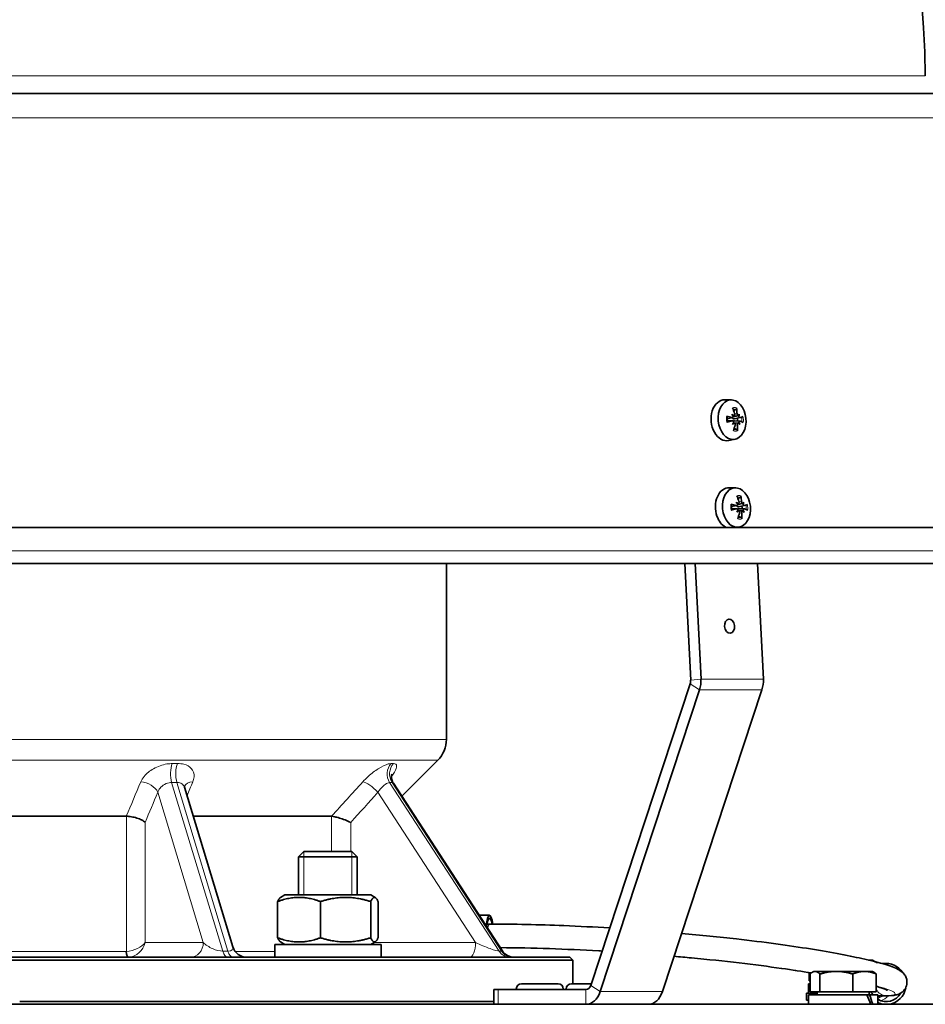
# Model space of a CAD drawing. Units: millimetres. Extents: x -410 to 3524, y -577 to 2763.
# Drawn here: x 1973 to 2127, y 969 to 1137 of the extents above; entities that cross this region are included whole.
import ezdxf

# ---------------------------------------------------------------- set-up
doc = ezdxf.new("R2010")
doc.units = ezdxf.units.MM
doc.layers.add('Widoczne (ISO)', color=1, linetype='Continuous', lineweight=35)
doc.layers.add('Widoczne wąskie (ISO)', color=3, linetype='Continuous', lineweight=9)

msp = doc.modelspace()

# ---------------------------------------------------------------- linework, layer by layer
at = {"layer": 'Widoczne (ISO)'}
for p, q in [((2136.47, 1124.43), (1797.11, 1124.43)), ((2093.79, 1072.26), (2092.68, 1072.29)), ((2093.98, 1069.28), (2093.07, 1069.07)), ((2094.22, 1069.63), (2094.07, 1069.6)), ((2095.24, 1069.25), (2094.34, 1069.05)), ((2094.94, 1069.61), (2094.58, 1069.52)), ((2095.14, 1069.84), (2094.95, 1069.62)), ((2093.97, 1068.7), (2093.1, 1068.72)), ((2094.23, 1068.34), (2094.1, 1068.35)), ((2095, 1068.33), (2094.23, 1068.35)), ((2095.24, 1068.68), (2094.29, 1068.7)), ((2094.45, 1065.6), (2093.37, 1065.35)), ((2094.53, 1057.3), (2093.42, 1057.33)), ((2094.72, 1054.31), (2093.81, 1054.11)), ((2094.96, 1054.67), (2094.81, 1054.63)), ((2095.98, 1054.29), (2095.08, 1054.09)), ((2095.68, 1054.64), (2095.32, 1054.56)), ((2095.88, 1054.88), (2095.69, 1054.65)), ((2094.71, 1053.74), (2093.84, 1053.76)), ((2094.97, 1053.38), (2094.84, 1053.38)), ((2095.73, 1053.37), (2094.97, 1053.39)), ((2095.98, 1053.72), (2095.03, 1053.74)), ((2148.83, 1050.57), (1784.75, 1050.57)), ((2095.19, 1050.63), (2094.9, 1050.57)), ((1786.44, 1044.43), (2147.14, 1044.43)), ((2045.29, 1014.5), (2045.29, 1044.43)), ((2086.86, 1024.6), (2085.87, 1044.43)), ((2088.62, 1024.77), (2087.65, 1044.43)), ((2098.25, 1044.43), (2099.23, 1024.77)), ((2069.85, 972.65), (2086.77, 1023.98)), ((2071.45, 971.59), (2088.38, 1022.93)), ((2098.98, 1022.93), (2082.06, 971.59)), ((2037.72, 1004.86), (2043.83, 1010.96)), ((2054.78, 978.57), (2036.28, 1007.07)), ((2008.96, 979.2), (2000.74, 1006.35)), ((1942.76, 1001.43), (1990.83, 1001.43)), ((2002.24, 1001.43), (2025.75, 1001.43)), ((2021.05, 995.43), (2020.13, 994.51)), ((2021.05, 995.43), (2029.21, 995.43)), ((2029.21, 995.43), (2030.13, 994.51)), ((2030.13, 994.51), (2020.13, 994.51)), ((2020.13, 988.03), (2020.13, 994.51)), ((2030.13, 988.03), (2030.13, 994.51)), ((2016.57, 980.75), (2016.57, 986.91)), ((2017.83, 988.03), (2017.05, 987.58)), ((2032.43, 988.03), (2017.83, 988.03)), ((2023.87, 980.75), (2023.87, 986.91)), ((2032.42, 980.75), (2032.42, 986.91)), ((2032.43, 988.03), (2033.2, 987.58)), ((2033.68, 980.75), (2033.68, 986.91)), ((2050.88, 984.58), (2052.64, 984.58)), ((2052.64, 983.08), (2052.22, 983.08)), ((2016.08, 979.63), (2034.18, 979.63)), ((2016.08, 978.19), (2016.08, 979.63)), ((2017.83, 979.63), (2017.05, 980.08)), ((2032.43, 979.63), (2033.2, 980.08)), ((2034.18, 977.43), (2034.18, 979.63)), ((2066.79, 976.93), (1866.79, 976.93)), ((1867.29, 977.43), (2066.29, 977.43)), ((2066.29, 977.43), (2066.79, 976.93)), ((2066.79, 972.93), (2066.79, 976.93)), ((2117.81, 976.93), (2117.24, 976.93)), ((2117.81, 976.93), (2118.21, 976.7)), ((2119.44, 976.38), (2120.15, 976.38)), ((2107.04, 973.43), (2107.04, 974.82)), ((2107.19, 973.43), (2107.04, 973.43)), ((2107.19, 971.53), (2107.19, 974.58)), ((2107.81, 975.03), (2107.59, 974.9)), ((2108.02, 975.03), (2107.81, 975.03)), ((2111.65, 975.03), (2108.02, 975.03)), ((2108.84, 971.53), (2108.84, 974.58)), ((2116.44, 975.03), (2111.65, 975.03)), ((2114.46, 971.53), (2114.46, 974.58)), ((2117.81, 975.03), (2116.44, 975.03)), ((2117.81, 975.03), (2118.03, 974.9)), ((2118.43, 971.53), (2118.43, 974.58)), ((2053.39, 971.93), (2054.12, 971.93)), ((2053.39, 971.93), (2053.39, 969.43)), ((2054.12, 971.93), (2069.05, 971.93)), ((2057.19, 972.03), (2057.19, 971.93)), ((2058.09, 972.93), (2064.29, 972.93)), ((2065.19, 972.03), (2065.19, 971.93)), ((2065.68, 972.03), (2065.68, 971.93)), ((2066.58, 972.93), (2069.94, 972.93)), ((2106.91, 972.93), (2107.19, 972.93)), ((2106.91, 971.33), (2106.91, 972.93)), ((2106.56, 971.33), (2108.37, 971.33)), ((2106.56, 971.33), (2106.56, 970.13)), ((2106.91, 970.13), (2106.56, 970.13)), ((2116.84, 971.03), (2106.91, 971.03)), ((2106.91, 971.03), (2106.91, 969.43)), ((2108.84, 971.53), (2107.19, 971.53)), ((2108.37, 971.53), (2108.37, 971.03)), ((2114.46, 971.53), (2108.84, 971.53)), ((2118.43, 971.53), (2114.46, 971.53)), ((2116.84, 971.03), (2117.28, 971.03)), ((2117.25, 971.53), (2117.25, 971.03)), ((2118.71, 971.03), (2117.28, 971.03)), ((2118.71, 971.03), (2118.71, 969.43)), ((2118.71, 970.88), (2120.15, 970.88)), ((1752.79, 969.43), (2180.79, 969.43)), ((1972.69, 969.93), (2053.39, 969.93))]:
    msp.add_line(p, q, dxfattribs=at)
for centre, radius, start, end in [((1966.79, 1125.93), 160, 0.5273, 179.4727), ((2040.29, 1014.5), 5, 315, 0), ((2011.36, 979.93), 2.5, 196.8405, 270), ((2056.88, 979.93), 2.5, 212.9883, 270), ((2058.09, 972.03), 0.9, 90, 180), ((2064.29, 972.03), 0.9, 0, 90), ((2066.58, 972.03), 0.9, 90, 180)]:
    msp.add_arc(centre, radius, start, end, dxfattribs=at)
for centre, major_axis, ratio, start_param, end_param in [((2092.81, 1068.8), (0.34, -3.48), 0.705384, 3.054418, 6.37036), ((2090.73, 1068.66), (1.63, -5.76), 0.638097, 1.612632, 1.790826), ((2090.13, 1068.67), (2.06, 5.62), 0.73614, 5.193972, 5.372166), ((2090.39, 1068.14), (-5.98, 0.32), 0.26992, 4.099586, 4.27778), ((2090.39, 1066.79), (5.29, -0.07), 0.7788, 0.775262, 0.85693), ((2092.68, 1070.19), (-3.07, 4.31), 0.152588, 4.447383, 4.529051), ((2094.35, 1069.87), (-0.397, -0.186), 0.43789, 0.534225, 1.000968), ((2093.84, 1068.9), (0.14, -1.43), 0.705384, 1.35213, 1.681581), ((2095.15, 1069.86), (0.211, 0.255), 0.00404, 2.874207, 3.454182), ((2092.58, 1066.75), (3.39, 4.06), 0.004099, 0.711678, 0.793346), ((2095.38, 1069.55), (-0.429, 0.099), 0.444158, 0.166854, 0.746829), ((2090, 1070.23), (5.14, 1.26), 0.794571, 5.811632, 5.8933), ((2090.52, 1068.14), (-5.79, -1.52), 0.034496, 2.517223, 2.695417), ((2090.35, 1068.99), (5.93, 0.79), 0.157453, 5.157991, 5.336185), ((2092.81, 1067.09), (2.76, 4.51), 0.089187, 4.992922, 5.07459), ((2090.23, 1070.57), (-5.27, -0.47), 0.701285, 2.293333, 2.375001), ((2094.42, 1068.13), (0.413, -0.128), 0.406612, 2.102397, 2.610984), ((2090.74, 1068.47), (-1.67, -5.75), 0.613184, 1.493389, 1.671583), ((2090.14, 1068.48), (-1.82, 5.7), 0.761053, 4.217837, 4.396031), ((2095.22, 1068.12), (0.23, -0.21), 0.081825, 2.959853, 3.047969), ((2092.43, 1070.53), (-3.7, 3.79), 0.073415, 3.939175, 4.020843), ((2095.43, 1068.42), (0.416, 0.157), 0.469112, 2.362183, 2.869571), ((2090.13, 1067.14), (5.19, -1.02), 0.857972, 0.434249, 0.515917), ((2090.49, 1068.99), (5.89, -1.05), 0.146963, 0.471157, 0.649351), ((2093.55, 1053.84), (-0.34, 3.48), 0.705384, 6.196011, 8.180107), ((2091.47, 1053.69), (1.63, -5.76), 0.638097, 1.612632, 1.790826), ((2090.87, 1053.7), (2.06, 5.62), 0.73614, 5.193972, 5.372166), ((2091.13, 1053.18), (-5.98, 0.32), 0.26992, 4.099586, 4.27778), ((2091.13, 1051.83), (5.29, -0.07), 0.7788, 0.775262, 0.85693), ((2093.42, 1055.22), (-3.07, 4.31), 0.152588, 4.447383, 4.529051), ((2095.09, 1054.91), (-0.397, -0.186), 0.43789, 0.534225, 1.000968), ((2094.58, 1053.94), (0.14, -1.43), 0.705384, 1.35213, 1.681581), ((2095.89, 1054.9), (0.211, 0.255), 0.00404, 2.874207, 3.454182), ((2093.32, 1051.79), (3.39, 4.06), 0.004099, 0.711678, 0.793346), ((2096.12, 1054.59), (-0.429, 0.099), 0.444158, 0.166854, 0.746829), ((2090.74, 1055.27), (5.14, 1.26), 0.794571, 5.811632, 5.8933), ((2091.26, 1053.18), (-5.79, -1.52), 0.034496, 2.517223, 2.695417), ((2091.09, 1054.03), (5.93, 0.79), 0.157453, 5.157991, 5.336185), ((2093.55, 1052.13), (2.76, 4.51), 0.089187, 4.992922, 5.07459), ((2090.97, 1055.61), (-5.27, -0.47), 0.701285, 2.293333, 2.375001), ((2095.16, 1053.17), (0.413, -0.128), 0.406612, 2.102397, 2.610984), ((2091.48, 1053.5), (-1.67, -5.75), 0.613184, 1.493389, 1.671583), ((2090.88, 1053.51), (-1.82, 5.7), 0.761053, 4.217837, 4.396031), ((2095.96, 1053.16), (0.23, -0.21), 0.081825, 2.959853, 3.047969), ((2093.17, 1055.57), (-3.7, 3.79), 0.073415, 3.939175, 4.020843), ((2096.17, 1053.46), (0.416, 0.157), 0.469112, 2.362183, 2.869571), ((2090.87, 1052.18), (5.19, -1.02), 0.857972, 0.434249, 0.515917), ((2091.23, 1054.03), (5.89, -1.05), 0.146963, 0.471157, 0.649351), ((2085.97, 1024.51), (0, 1.25), 0.707107, 4.276057, 4.782202), ((2085.97, 1024.51), (0, 3.75), 0.707107, 4.276057, 4.782202), ((2096.58, 1024.51), (0, -3.75), 0.707107, 1.134464, 1.640609), ((2052.64, 981.08), (0, 3.5), 0.186126, 5.320447, 7.355141), ((2052.64, 981.08), (0, 3), 0.186126, 5.44197, 7.317777), ((2025.13, 978.19), (0, -15.68), 0.57735, 4.712389, 4.761027), ((2120.15, 972.88), (0, 3.5), 0.95837, 5.318946, 6.446173), ((2069.05, 973.18), (0, -1.25), 0.707107, 0, 1.134464), ((2120.15, 972.88), (0, -3.5), 0.95837, 0.169233, 1.38798), ((2069.05, 973.18), (0, -3.75), 0.707107, 0, 1.134464), ((2079.65, 973.18), (0, -3.75), 0.707107, 0, 1.134464), ((2112.81, 970.47), (-4.72, 10.08), 0.351265, 4.446969, 4.603745), ((2120.15, 972.88), (0, -3.5), 0.95837, 5.240053, 5.269306), ((2112.81, 971.58), (-4.72, 10.08), 0.351265, 4.337081, 4.495217), ((2120.15, 972.88), (0, -3), 0.95837, 5.179117, 5.37689), ((2120.15, 972.88), (0, -3), 0.95837, 5.759382, 7.322145), ((2118.14, 972.88), (0, -2.25), 0.95837, 0.268901, 0.475882), ((2117.99, 972.88), (0, -2.25), 0.95837, 0.338294, 0.475882), ((2120.15, 972.88), (0, -3.5), 0.95837, 5.840106, 6.113953)]:
    msp.add_ellipse(centre, major_axis=major_axis, ratio=ratio, start_param=start_param, end_param=end_param, dxfattribs=at)
for centre, major_axis in [((2093.91, 1068.91), (-0.33, 3.35)), ((2094.65, 1053.95), (-0.33, 3.35)), ((2093.48, 1033.78), (0.12, -1.19))]:
    msp.add_ellipse(centre, major_axis=major_axis, ratio=0.705384, dxfattribs=at)
for points, weights in [([(2094.17, 1070.42), (2094.35, 1070.53), (2094.55, 1070.66)], [1.00330449169, 1.00515610075, 1.00229522928]), ([(2094.69, 1067.23), (2094.46, 1067.34), (2094.26, 1067.43)], [1.00229522928, 1.00542261087, 1.00291861515]), ([(2094.91, 1055.45), (2095.09, 1055.57), (2095.29, 1055.7)], [1.00330449169, 1.00515610075, 1.00229522928]), ([(2095.43, 1052.27), (2095.2, 1052.37), (2095, 1052.47)], [1.00229522928, 1.00542261087, 1.00291861515]), ([(2023.87, 986.91), (2020.22, 988.24), (2016.57, 986.91)], [1, 1.15470053838, 1]), ([(2016.57, 986.91), (2016.83, 987.45), (2017.05, 987.58)], [1, 1.05752872998, 1.07227086325]), ([(2032.42, 986.91), (2028.14, 988.24), (2023.87, 986.91)], [1, 1.15470053838, 1]), ([(2033.68, 986.91), (2033.05, 988.24), (2032.42, 986.91)], [1, 1.15470053838, 1]), ([(2016.57, 980.75), (2020.22, 979.41), (2023.87, 980.75)], [1, 1.15470053838, 1]), ([(2017.05, 980.08), (2016.83, 980.21), (2016.57, 980.75)], [1.07227086325, 1.05752872998, 1]), ([(2023.87, 980.75), (2028.14, 979.41), (2032.42, 980.75)], [1, 1.15470053838, 1]), ([(2032.42, 980.75), (2033.05, 979.41), (2033.68, 980.75)], [1, 1.15470053838, 1]), ([(2118.58, 976.48), (2117.81, 976.93), (2117.14, 976.93)], [1, 1.0379548493, 1]), ([(2108.02, 975.03), (2107.63, 975.03), (2107.19, 974.58)], [1, 1.0379548493, 1]), ([(2108.84, 974.58), (2108.4, 975.03), (2108.02, 975.03)], [1, 1.0379548493, 1]), ([(2111.65, 975.03), (2110.35, 975.03), (2108.84, 974.58)], [1, 1.0379548493, 1]), ([(2114.46, 974.58), (2112.96, 975.03), (2111.65, 975.03)], [1, 1.0379548493, 1]), ([(2116.44, 975.03), (2115.52, 975.03), (2114.46, 974.58)], [1, 1.0379548493, 1]), ([(2118.43, 974.58), (2117.36, 975.03), (2116.44, 975.03)], [1, 1.0379548493, 1]), ([(2118.03, 974.9), (2118.22, 974.79), (2118.43, 974.58)], [1.01887815619, 1.01760488696, 1])]:
    msp.add_rational_spline(points, weights, degree=2, dxfattribs=at)
for points, knots in [([(2094.66, 1070.91), (2094.66, 1070.89), (2094.66, 1070.87), (2094.66, 1070.82), (2094.65, 1070.79), (2094.63, 1070.75), (2094.61, 1070.72), (2094.59, 1070.69), (2094.57, 1070.67), (2094.55, 1070.66)], [0.02392711, 0.02392711, 0.02392711, 0.02392711, 0.03059077, 0.03059077, 0.03821052, 0.03821052, 0.04583419, 0.04583419, 0.0520878, 0.0520878, 0.0520878, 0.0520878]), ([(2092.98, 1069.47), (2093, 1069.47), (2093.02, 1069.46), (2093.06, 1069.45), (2093.07, 1069.44), (2093.09, 1069.43), (2093.1, 1069.42), (2093.1, 1069.41), (2093.1, 1069.41), (2093.1, 1069.41)], [0.02392711, 0.02392711, 0.02392711, 0.02392711, 0.03059077, 0.03059077, 0.03821052, 0.03821052, 0.04583419, 0.04583419, 0.04635458, 0.04635458, 0.04635458, 0.04635458]), ([(2093.13, 1068.54), (2093.12, 1068.59), (2093.11, 1068.65), (2093.09, 1068.77), (2093.09, 1068.83), (2093.08, 1068.95), (2093.08, 1069.01), (2093.07, 1069.12), (2093.08, 1069.18), (2093.08, 1069.3), (2093.09, 1069.36), (2093.1, 1069.41)], [4.4789604, 4.4789604, 4.4789604, 4.4789604, 4.577117, 4.577117, 4.6752736, 4.6752736, 4.7734302, 4.7734302, 4.8715868, 4.8715868, 4.9697434, 4.9697434, 4.9697434, 4.9697434]), ([(2094.12, 1069.51), (2094.13, 1069.48), (2094.12, 1069.46), (2094.11, 1069.4), (2094.1, 1069.37), (2094.06, 1069.33), (2094.04, 1069.31), (2093.99, 1069.28), (2093.97, 1069.27), (2093.93, 1069.27), (2093.91, 1069.27), (2093.89, 1069.28)], [0.02149135, 0.02149135, 0.02149135, 0.02149135, 0.02932414, 0.02932414, 0.03895928, 0.03895928, 0.0486983, 0.0486983, 0.05843731, 0.05843731, 0.06398133, 0.06398133, 0.06398133, 0.06398133]), ([(2094.34, 1069.05), (2094.34, 1069.05), (2094.33, 1069.05), (2094.29, 1069.04), (2094.25, 1069.04), (2094.17, 1069.05), (2094.12, 1069.06), (2094.06, 1069.09), (2094.03, 1069.1), (2093.97, 1069.15), (2093.95, 1069.18), (2093.93, 1069.23), (2093.93, 1069.25), (2093.92, 1069.27)], [0.14557722, 0.14557722, 0.14557722, 0.14557722, 0.1469975, 0.1469975, 0.1592015, 0.1592015, 0.17140549, 0.17140549, 0.18188284, 0.18188284, 0.19236018, 0.19236018, 0.19821328, 0.19821328, 0.19821328, 0.19821328]), ([(2094.58, 1069.52), (2094.54, 1069.52), (2094.5, 1069.51), (2094.35, 1069.47), (2094.23, 1069.45), (2094.12, 1069.43)], [-2.76193069, -2.76193069, -2.76193069, -2.76193069, -2.74737216, -2.74737216, -2.70150504, -2.70150504, -2.70150504, -2.70150504]), ([(2094.34, 1069.93), (2094.35, 1069.9), (2094.35, 1069.87), (2094.35, 1069.8), (2094.35, 1069.77), (2094.33, 1069.72), (2094.31, 1069.69), (2094.28, 1069.65), (2094.25, 1069.64), (2094.22, 1069.63), (2094.21, 1069.63), (2094.2, 1069.63)], [0, 0, 0, 0, 0.00982023, 0.00982023, 0.01964046, 0.01964046, 0.02927569, 0.02927569, 0.03891093, 0.03891093, 0.04255048, 0.04255048, 0.04255048, 0.04255048]), ([(2094.95, 1069.61), (2094.93, 1069.62), (2094.91, 1069.62), (2094.87, 1069.65), (2094.85, 1069.67), (2094.81, 1069.71), (2094.8, 1069.74), (2094.77, 1069.81), (2094.76, 1069.84), (2094.75, 1069.89), (2094.75, 1069.91), (2094.75, 1069.93)], [0.02149135, 0.02149135, 0.02149135, 0.02149135, 0.02932414, 0.02932414, 0.03895928, 0.03895928, 0.0486983, 0.0486983, 0.05843731, 0.05843731, 0.06398133, 0.06398133, 0.06398133, 0.06398133]), ([(2095.25, 1069.26), (2095.23, 1069.25), (2095.21, 1069.25), (2095.17, 1069.26), (2095.15, 1069.28), (2095.11, 1069.31), (2095.09, 1069.34), (2095.06, 1069.4), (2095.05, 1069.43), (2095.04, 1069.47), (2095.04, 1069.48), (2095.04, 1069.49)], [0, 0, 0, 0, 0.00982023, 0.00982023, 0.01964046, 0.01964046, 0.02927569, 0.02927569, 0.03891093, 0.03891093, 0.04255, 0.04255, 0.04255, 0.04255]), ([(2093.13, 1068.54), (2093.13, 1068.54), (2093.13, 1068.54), (2093.13, 1068.53), (2093.13, 1068.53), (2093.11, 1068.52), (2093.1, 1068.51), (2093.06, 1068.5), (2093.04, 1068.5), (2093.02, 1068.49)], [0.07633806, 0.07633806, 0.07633806, 0.07633806, 0.07644202, 0.07644202, 0.08406568, 0.08406568, 0.09168544, 0.09168544, 0.0983491, 0.0983491, 0.0983491, 0.0983491]), ([(2093.92, 1068.7), (2093.94, 1068.7), (2093.97, 1068.7), (2094.03, 1068.69), (2094.05, 1068.68), (2094.1, 1068.64), (2094.12, 1068.62), (2094.15, 1068.56), (2094.16, 1068.53), (2094.17, 1068.49), (2094.17, 1068.48), (2094.17, 1068.46)], [0, 0, 0, 0, 0.00982023, 0.00982023, 0.01964046, 0.01964046, 0.02927569, 0.02927569, 0.03891093, 0.03891093, 0.04255, 0.04255, 0.04255, 0.04255]), ([(2094.08, 1068.65), (2094.09, 1068.66), (2094.1, 1068.66), (2094.14, 1068.68), (2094.18, 1068.7), (2094.24, 1068.7), (2094.27, 1068.71), (2094.29, 1068.7)], [-0.02707736, -0.02707736, -0.02707736, -0.02707736, -0.02440799, -0.02440799, -0.01220399, -0.01220399, -0.00532482, -0.00532482, -0.00532482, -0.00532482]), ([(2094.26, 1068.34), (2094.28, 1068.34), (2094.3, 1068.33), (2094.34, 1068.31), (2094.36, 1068.29), (2094.39, 1068.24), (2094.41, 1068.21), (2094.42, 1068.15), (2094.43, 1068.12), (2094.42, 1068.06), (2094.42, 1068.05), (2094.42, 1068.03)], [0.02149135, 0.02149135, 0.02149135, 0.02149135, 0.02932414, 0.02932414, 0.03895928, 0.03895928, 0.0486983, 0.0486983, 0.05843731, 0.05843731, 0.06398133, 0.06398133, 0.06398133, 0.06398133]), ([(2094.83, 1068.02), (2094.83, 1068.05), (2094.83, 1068.09), (2094.84, 1068.16), (2094.85, 1068.19), (2094.88, 1068.24), (2094.89, 1068.27), (2094.93, 1068.31), (2094.95, 1068.32), (2094.98, 1068.33), (2094.99, 1068.33), (2095, 1068.33)], [0, 0, 0, 0, 0.00982023, 0.00982023, 0.01964046, 0.01964046, 0.02927569, 0.02927569, 0.03891093, 0.03891093, 0.04255048, 0.04255048, 0.04255048, 0.04255048]), ([(2095.08, 1068.45), (2095.08, 1068.47), (2095.08, 1068.5), (2095.1, 1068.56), (2095.11, 1068.59), (2095.14, 1068.63), (2095.16, 1068.65), (2095.2, 1068.68), (2095.22, 1068.68), (2095.25, 1068.68), (2095.26, 1068.68), (2095.27, 1068.68)], [0.02149135, 0.02149135, 0.02149135, 0.02149135, 0.02932414, 0.02932414, 0.03895928, 0.03895928, 0.04866173, 0.04866173, 0.05836417, 0.05836417, 0.06397861, 0.06397861, 0.06397861, 0.06397861]), ([(2094.69, 1067.23), (2094.71, 1067.22), (2094.73, 1067.21), (2094.76, 1067.18), (2094.78, 1067.16), (2094.8, 1067.11), (2094.81, 1067.08), (2094.82, 1067.04), (2094.82, 1067.01), (2094.82, 1066.99)], [0.07018841, 0.07018841, 0.07018841, 0.07018841, 0.07644202, 0.07644202, 0.08406568, 0.08406568, 0.09168544, 0.09168544, 0.0983491, 0.0983491, 0.0983491, 0.0983491]), ([(2095.4, 1055.95), (2095.4, 1055.93), (2095.4, 1055.91), (2095.4, 1055.86), (2095.39, 1055.83), (2095.37, 1055.78), (2095.35, 1055.76), (2095.33, 1055.72), (2095.31, 1055.71), (2095.29, 1055.7)], [0.02392711, 0.02392711, 0.02392711, 0.02392711, 0.03059077, 0.03059077, 0.03821052, 0.03821052, 0.04583419, 0.04583419, 0.0520878, 0.0520878, 0.0520878, 0.0520878]), ([(2093.72, 1054.51), (2093.74, 1054.5), (2093.76, 1054.5), (2093.8, 1054.49), (2093.81, 1054.48), (2093.83, 1054.47), (2093.84, 1054.46), (2093.84, 1054.45), (2093.84, 1054.45), (2093.84, 1054.45)], [0.02392711, 0.02392711, 0.02392711, 0.02392711, 0.03059077, 0.03059077, 0.03821052, 0.03821052, 0.04583419, 0.04583419, 0.04635458, 0.04635458, 0.04635458, 0.04635458]), ([(2093.87, 1053.57), (2093.86, 1053.63), (2093.85, 1053.69), (2093.83, 1053.81), (2093.83, 1053.87), (2093.82, 1053.98), (2093.82, 1054.04), (2093.81, 1054.16), (2093.82, 1054.22), (2093.82, 1054.34), (2093.83, 1054.39), (2093.84, 1054.45)], [4.4789604, 4.4789604, 4.4789604, 4.4789604, 4.577117, 4.577117, 4.6752736, 4.6752736, 4.7734302, 4.7734302, 4.8715868, 4.8715868, 4.9697434, 4.9697434, 4.9697434, 4.9697434]), ([(2094.86, 1054.55), (2094.87, 1054.52), (2094.86, 1054.49), (2094.85, 1054.44), (2094.84, 1054.41), (2094.8, 1054.36), (2094.78, 1054.34), (2094.73, 1054.32), (2094.71, 1054.31), (2094.67, 1054.31), (2094.65, 1054.31), (2094.63, 1054.32)], [0.02149135, 0.02149135, 0.02149135, 0.02149135, 0.02932414, 0.02932414, 0.03895928, 0.03895928, 0.0486983, 0.0486983, 0.05843731, 0.05843731, 0.06398133, 0.06398133, 0.06398133, 0.06398133]), ([(2095.08, 1054.09), (2095.08, 1054.09), (2095.07, 1054.09), (2095.03, 1054.08), (2094.99, 1054.08), (2094.91, 1054.08), (2094.86, 1054.09), (2094.8, 1054.12), (2094.77, 1054.14), (2094.71, 1054.19), (2094.69, 1054.22), (2094.67, 1054.26), (2094.67, 1054.28), (2094.66, 1054.3)], [0.14557722, 0.14557722, 0.14557722, 0.14557722, 0.1469975, 0.1469975, 0.1592015, 0.1592015, 0.17140549, 0.17140549, 0.18188284, 0.18188284, 0.19236018, 0.19236018, 0.19821328, 0.19821328, 0.19821328, 0.19821328]), ([(2095.32, 1054.56), (2095.28, 1054.55), (2095.24, 1054.54), (2095.09, 1054.51), (2094.97, 1054.49), (2094.86, 1054.46)], [-2.76193069, -2.76193069, -2.76193069, -2.76193069, -2.74737216, -2.74737216, -2.70150504, -2.70150504, -2.70150504, -2.70150504]), ([(2095.08, 1054.97), (2095.09, 1054.94), (2095.09, 1054.9), (2095.09, 1054.84), (2095.09, 1054.81), (2095.07, 1054.75), (2095.05, 1054.73), (2095.02, 1054.69), (2094.99, 1054.68), (2094.96, 1054.67), (2094.95, 1054.66), (2094.94, 1054.66)], [0, 0, 0, 0, 0.00982023, 0.00982023, 0.01964046, 0.01964046, 0.02927569, 0.02927569, 0.03891093, 0.03891093, 0.04255048, 0.04255048, 0.04255048, 0.04255048]), ([(2095.69, 1054.65), (2095.67, 1054.65), (2095.65, 1054.66), (2095.61, 1054.69), (2095.59, 1054.71), (2095.55, 1054.75), (2095.54, 1054.78), (2095.51, 1054.84), (2095.5, 1054.88), (2095.49, 1054.93), (2095.49, 1054.95), (2095.49, 1054.96)], [0.02149135, 0.02149135, 0.02149135, 0.02149135, 0.02932414, 0.02932414, 0.03895928, 0.03895928, 0.0486983, 0.0486983, 0.05843731, 0.05843731, 0.06398133, 0.06398133, 0.06398133, 0.06398133]), ([(2095.99, 1054.29), (2095.97, 1054.29), (2095.95, 1054.29), (2095.91, 1054.3), (2095.89, 1054.32), (2095.85, 1054.35), (2095.83, 1054.38), (2095.8, 1054.43), (2095.79, 1054.46), (2095.78, 1054.51), (2095.78, 1054.52), (2095.78, 1054.53)], [0, 0, 0, 0, 0.00982023, 0.00982023, 0.01964046, 0.01964046, 0.02927569, 0.02927569, 0.03891093, 0.03891093, 0.04255, 0.04255, 0.04255, 0.04255]), ([(2092.88, 1050.57), (2092.85, 1050.59), (2092.82, 1050.6), (2092.47, 1050.8), (2092.17, 1051.06), (2091.7, 1051.68), (2091.48, 1052.07), (2091.33, 1052.49)], [1.7006833, 1.7006833, 1.7006833, 1.7006833, 1.713412, 1.713412, 1.8453184, 1.8453184, 1.9757966, 1.9757966, 1.9757966, 1.9757966]), ([(2093.87, 1053.57), (2093.87, 1053.57), (2093.87, 1053.57), (2093.87, 1053.57), (2093.87, 1053.56), (2093.85, 1053.55), (2093.83, 1053.55), (2093.8, 1053.54), (2093.78, 1053.53), (2093.76, 1053.53)], [0.07633806, 0.07633806, 0.07633806, 0.07633806, 0.07644202, 0.07644202, 0.08406568, 0.08406568, 0.09168544, 0.09168544, 0.0983491, 0.0983491, 0.0983491, 0.0983491]), ([(2094.66, 1053.73), (2094.68, 1053.74), (2094.71, 1053.74), (2094.77, 1053.73), (2094.79, 1053.72), (2094.84, 1053.68), (2094.86, 1053.66), (2094.89, 1053.6), (2094.9, 1053.57), (2094.91, 1053.52), (2094.91, 1053.51), (2094.91, 1053.5)], [0, 0, 0, 0, 0.00982023, 0.00982023, 0.01964046, 0.01964046, 0.02927569, 0.02927569, 0.03891093, 0.03891093, 0.04255, 0.04255, 0.04255, 0.04255]), ([(2094.82, 1053.69), (2094.83, 1053.7), (2094.84, 1053.7), (2094.88, 1053.72), (2094.92, 1053.73), (2094.98, 1053.74), (2095.01, 1053.74), (2095.03, 1053.74)], [-0.02707736, -0.02707736, -0.02707736, -0.02707736, -0.02440799, -0.02440799, -0.01220399, -0.01220399, -0.00532482, -0.00532482, -0.00532482, -0.00532482]), ([(2095, 1053.38), (2095.02, 1053.38), (2095.04, 1053.37), (2095.08, 1053.35), (2095.1, 1053.33), (2095.13, 1053.28), (2095.15, 1053.25), (2095.16, 1053.19), (2095.17, 1053.15), (2095.16, 1053.1), (2095.16, 1053.08), (2095.16, 1053.06)], [0.02149135, 0.02149135, 0.02149135, 0.02149135, 0.02932414, 0.02932414, 0.03895928, 0.03895928, 0.0486983, 0.0486983, 0.05843731, 0.05843731, 0.06398133, 0.06398133, 0.06398133, 0.06398133]), ([(2095.43, 1052.27), (2095.45, 1052.26), (2095.47, 1052.25), (2095.5, 1052.22), (2095.52, 1052.19), (2095.54, 1052.15), (2095.55, 1052.12), (2095.56, 1052.07), (2095.56, 1052.05), (2095.56, 1052.03)], [0.07018841, 0.07018841, 0.07018841, 0.07018841, 0.07644202, 0.07644202, 0.08406568, 0.08406568, 0.09168544, 0.09168544, 0.0983491, 0.0983491, 0.0983491, 0.0983491]), ([(2095.57, 1053.06), (2095.57, 1053.09), (2095.57, 1053.12), (2095.58, 1053.19), (2095.59, 1053.22), (2095.62, 1053.28), (2095.63, 1053.3), (2095.67, 1053.34), (2095.69, 1053.36), (2095.72, 1053.36), (2095.73, 1053.37), (2095.74, 1053.37)], [0, 0, 0, 0, 0.00982023, 0.00982023, 0.01964046, 0.01964046, 0.02927569, 0.02927569, 0.03891093, 0.03891093, 0.04255048, 0.04255048, 0.04255048, 0.04255048]), ([(2095.82, 1053.48), (2095.82, 1053.51), (2095.82, 1053.54), (2095.84, 1053.59), (2095.85, 1053.62), (2095.88, 1053.67), (2095.9, 1053.69), (2095.94, 1053.71), (2095.96, 1053.72), (2095.99, 1053.72), (2096, 1053.72), (2096.01, 1053.71)], [0.02149135, 0.02149135, 0.02149135, 0.02149135, 0.02932414, 0.02932414, 0.03895928, 0.03895928, 0.04866173, 0.04866173, 0.05836417, 0.05836417, 0.06397861, 0.06397861, 0.06397861, 0.06397861]), ([(2036.01, 1008.57), (2036.01, 1008.57), (2036, 1008.57), (2035.99, 1008.54), (2035.98, 1008.49), (2035.96, 1008.34), (2035.94, 1008.23), (2035.96, 1007.94), (2035.98, 1007.74), (2036.11, 1007.37), (2036.18, 1007.22), (2036.28, 1007.07)], [0.34369, 0.34369, 0.34369, 0.34369, 0.3692536, 0.3692536, 0.4193077, 0.4193077, 0.4659237, 0.4659237, 0.5152742, 0.5152742, 0.5474091, 0.5474091, 0.5474091, 0.5474091]), ([(2000.72, 1006.56), (2000.72, 1006.56), (2000.72, 1006.56), (2000.72, 1006.55), (2000.72, 1006.54), (2000.72, 1006.51), (2000.72, 1006.49), (2000.73, 1006.43), (2000.73, 1006.39), (2000.74, 1006.35)], [0.0905589, 0.0905589, 0.0905589, 0.0905589, 0.0947332, 0.0947332, 0.1420998, 0.1420998, 0.1894665, 0.1894665, 0.2368331, 0.2368331, 0.2368331, 0.2368331]), ([(1994.03, 1000.39), (1994.03, 1000.39), (1994.03, 1000.39), (1993.89, 1000.53), (1993.69, 1000.67), (1993.2, 1000.92), (1992.92, 1001.03), (1992.32, 1001.22), (1992.02, 1001.29), (1991.42, 1001.39), (1991.14, 1001.42), (1990.88, 1001.43)], [-0.0007668, -0.0007668, -0.0007668, -0.0007668, 0, 0, 0.1072879, 0.1072879, 0.2107861, 0.2107861, 0.3061977, 0.3061977, 0.392153, 0.392153, 0.392153, 0.392153]), ([(2029.01, 1000.39), (2029.01, 1000.39), (2029.01, 1000.39), (2028.71, 1000.53), (2028.38, 1000.67), (2027.73, 1000.92), (2027.4, 1001.03), (2026.81, 1001.22), (2026.54, 1001.29), (2026.09, 1001.39), (2025.91, 1001.42), (2025.77, 1001.43)], [-0.0007668, -0.0007668, -0.0007668, -0.0007668, 0, 0, 0.1072881, 0.1072881, 0.2107862, 0.2107862, 0.3061977, 0.3061977, 0.392153, 0.392153, 0.392153, 0.392153]), ([(2052.64, 983.08), (2056.8, 983.08), (2061.05, 982.98), (2067.88, 982.71), (2070.49, 982.58), (2073.07, 982.42)], [0, 0, 0, 0, 1.2718, 1.2718, 2.051217, 2.051217, 2.051217, 2.051217]), ([(2085.32, 981.5), (2088.58, 981.21), (2091.73, 980.89), (2099.37, 980.01), (2103.64, 979.42), (2110.97, 978.25), (2114.07, 977.65), (2119.23, 976.48), (2120.97, 976.03), (2122.54, 975.15), (2122.85, 975), (2123.33, 974.38), (2123.45, 974.18), (2123.61, 973.76), (2123.65, 973.56), (2123.69, 973.02), (2123.63, 972.65), (2123.37, 972.06), (2123.18, 971.82), (2122.81, 971.46), (2122.61, 971.34), (2122.19, 971.13), (2121.98, 971.07), (2121.27, 970.9), (2120.79, 970.88), (2120.15, 970.88)], [3.31011, 3.31011, 3.31011, 3.31011, 4.344153, 4.344153, 6.006724, 6.006724, 7.723327, 7.723327, 9.702547, 9.702547, 10.143002, 10.143002, 10.286275, 10.286275, 10.383116, 10.383116, 10.542494, 10.542494, 10.686174, 10.686174, 10.84338, 10.84338, 11.068758, 11.068758, 11.668152, 11.668152, 11.668152, 11.668152]), ([(2071.77, 978.49), (2071.59, 978.5), (2071.4, 978.51), (2065.65, 978.83), (2059.98, 979.03), (2054.46, 979.07)], [9.57284, 9.57284, 9.57284, 9.57284, 9.628927, 9.628927, 11.307399, 11.307399, 11.307399, 11.307399]), ([(2107.39, 974.77), (2105.83, 975.02), (2104.14, 975.28), (2097.89, 976.17), (2092.62, 976.8), (2086.01, 977.42), (2085.03, 977.51), (2084.04, 977.6)], [5.422756, 5.422756, 5.422756, 5.422756, 6.167666, 6.167666, 8.003646, 8.003646, 8.318474, 8.318474, 8.318474, 8.318474]), ([(2120.33, 971.81), (2120.33, 971.81), (2120.29, 971.83), (2120.04, 971.95), (2119.61, 972.12), (2118.86, 972.36), (2118.65, 972.42), (2118.43, 972.48)], [1.800942, 1.800942, 1.800942, 1.800942, 2.036389, 2.036389, 2.761881, 2.761881, 3.006652, 3.006652, 3.006652, 3.006652])]:
    msp.add_open_spline(points, degree=3, knots=knots, dxfattribs=at)
for points in [[(2094.23, 1068.35), (2094.19, 1068.35), (2094.15, 1068.35), (2094.1, 1068.35)], [(2094.97, 1053.39), (2094.93, 1053.39), (2094.88, 1053.39), (2094.84, 1053.39)], [(1990.88, 1001.43), (1990.86, 1001.43), (1990.84, 1001.43), (1990.83, 1001.43)], [(2025.77, 1001.43), (2025.77, 1001.43), (2025.76, 1001.43), (2025.75, 1001.43)]]:
    msp.add_open_spline(points, degree=3, dxfattribs=at)
at = {"layer": 'Widoczne wąskie (ISO)'}
for p, q in [((2126.78, 1127.4), (1806.8, 1127.4)), ((2140.96, 1120.27), (1792.62, 1120.27)), ((2093.89, 1069.28), (2093.07, 1069.1)), ((2094.75, 1069.93), (2094.35, 1069.9)), ((2093.92, 1068.7), (2093.1, 1068.72)), ((2094.83, 1068.02), (2094.4, 1067.97)), ((2094.63, 1054.32), (2093.81, 1054.14)), ((2095.49, 1054.96), (2095.09, 1054.94)), ((2094.66, 1053.73), (2093.84, 1053.75)), ((2095.57, 1053.06), (2095.14, 1053.01)), ((2149.14, 1046.58), (1784.45, 1046.58)), ((2086.77, 1023.98), (2088.38, 1022.93)), ((2086.86, 1024.6), (2088.62, 1024.77)), ((2088.62, 1024.77), (2099.23, 1024.77)), ((2088.38, 1022.93), (2098.98, 1022.93)), ((1892.91, 1014.5), (2045.29, 1014.5)), ((2043.83, 1010.96), (1893.45, 1010.96)), ((2007.23, 978.47), (1998.54, 1007.17)), ((1999.45, 1007.17), (2008.13, 978.47)), ((2054.27, 978.47), (2035.64, 1007.17)), ((2036.06, 1007.17), (2054.69, 978.47)), ((1996.2, 1005.5), (2003.93, 979.93)), ((2033.65, 1005.5), (2050.25, 979.93)), ((1990.88, 1001.43), (1990.88, 978.43)), ((1994.03, 979.93), (1994.03, 1000.39)), ((2025.77, 1001.43), (2025.77, 995.43)), ((2029.01, 995.43), (2029.01, 1000.39)), ((2021.02, 995.4), (2021.02, 988.03)), ((2029.23, 988.03), (2029.23, 995.4)), ((2003.93, 979.93), (1994.03, 979.93)), ((2008.13, 978.47), (2007.23, 978.47)), ((2050.25, 979.93), (2032.95, 979.93)), ((2054.69, 978.47), (2054.27, 978.47)), ((1942.81, 978.43), (1990.78, 978.43)), ((2009.36, 978.43), (2016.08, 978.43)), ((2054.12, 969.43), (2054.12, 971.93)), ((2065.19, 972.03), (2057.19, 972.03)), ((2069.39, 972.03), (2065.68, 972.03)), ((2069.05, 971.93), (2069.05, 969.43)), ((2069.85, 972.65), (2071.45, 971.59)), ((2071.45, 971.59), (2082.06, 971.59))]:
    msp.add_line(p, q, dxfattribs=at)
for centre, major_axis, ratio, start_param, end_param in [((2094.39, 1068.96), (-0.2, 2.02), 0.705384, 5.9569, 6.446156), ((2094.32, 1068.95), (-0.17, 1.76), 0.705384, 5.958118, 6.352688), ((2094.39, 1068.96), (0.2, -2.02), 0.705384, 4.386104, 4.875359), ((2094.32, 1068.95), (0.17, -1.76), 0.705384, 1.276041, 1.725341), ((2094.39, 1068.96), (-0.2, 2.02), 0.705384, 4.386104, 4.875359), ((2094.39, 1068.96), (0.2, -2.02), 0.705384, 5.9569, 6.446156), ((2094.32, 1068.95), (0.17, -1.76), 0.705384, 6.042536, 6.444938), ((2095.13, 1053.99), (-0.2, 2.02), 0.705384, 5.9569, 6.446156), ((2095.06, 1053.99), (-0.17, 1.76), 0.705384, 5.958118, 6.352688), ((2095.13, 1053.99), (0.2, -2.02), 0.705384, 4.386104, 4.875359), ((2095.06, 1053.99), (0.17, -1.76), 0.705384, 1.276041, 1.725341), ((2095.13, 1053.99), (-0.2, 2.02), 0.705384, 4.386104, 4.875359), ((2095.06, 1053.99), (0.17, -1.76), 0.705384, 6.042536, 6.444938), ((2095.13, 1053.99), (0.2, -2.02), 0.705384, 5.9569, 6.446156), ((1999.4, 1008.63), (0.01, 2.5), 0.420197, 0.787116, 2.194056), ((2000.31, 1008.63), (-0.01, 2.5), 0.425031, 0.783643, 2.190583), ((2037.48, 1008.63), (0.02, 2.5), 0.905171, 0.793322, 2.200262), ((2037.9, 1008.63), (-0.02, 2.5), 0.907425, 0.777349, 2.18429), ((1993.93, 1005.5), (-2.3, 0.98), 0.641568, 3.7251, 5.248803), ((2002.99, 1005.5), (-2.3, 0.98), 0.641568, 5.342989, 6.243083), ((2032.59, 1005.5), (-1.85, 1.68), 0.299168, 4.394216, 5.91792), ((2052.64, 981.08), (0, 2), 0.186126, 0, 0.900445), ((1991.77, 979.93), (-2.46, -0.86), 0.49967, 1.033705, 2.533012), ((1991.77, 979.93), (1.71, 2.14), 0.753512, 3.755394, 5.254701), ((2001.67, 979.93), (0, -2.5), 0.906308, 0, 1.570796), ((2005.75, 979.93), (-2.3, 1.12), 0.4041, 0.87974, 2.450537), ((2008.09, 979.93), (0, -2.5), 0.422618, 5.333919, 6.283185), ((2006.65, 979.93), (-2.3, 1.12), 0.4041, 2.450537, 3.500572), ((2008.99, 979.93), (0, -2.5), 0.422618, 5.333919, 6.283185), ((2049.19, 979.93), (0, -2.5), 0.422618, 0, 1.570796), ((2051.09, 979.93), (3.28, -1.42), 0.096182, 4.493785, 6.064582), ((2056.11, 979.93), (0, -2.5), 0.906308, 5.333919, 6.283185), ((2051.52, 979.93), (3.28, -1.42), 0.096182, 6.064582, 6.426944), ((2056.53, 979.93), (0, -2.5), 0.906308, 5.333919, 6.283185), ((1991.13, 978.43), (0, -1), 0.355337, 4.712389, 6.283185), ((1991.23, 978.43), (0.076, -0.997), 0.355896, 4.685183, 6.250878), ((2120.15, 972.88), (0, -2), 0.95837, 5.168184, 6.283185), ((2118.14, 972.88), (0, -2.5), 0.95837, 0.241444, 0.643501), ((2118.28, 972.88), (0, -3), 0.95837, 0.330893, 0.841842)]:
    msp.add_ellipse(centre, major_axis=major_axis, ratio=ratio, start_param=start_param, end_param=end_param, dxfattribs=at)
for points, knots in [([(1998.66, 1010.39), (1998.37, 1010.39), (1998.06, 1010.37), (1996.97, 1010.2), (1996.17, 1009.92), (1994.84, 1009.16), (1994.29, 1008.71), (1993.63, 1007.91), (1993.43, 1007.59), (1993.29, 1007.26)], [0, 0, 0, 0, 0.1004841, 0.1004841, 0.3504427, 0.3504427, 0.5720222, 0.5720222, 0.7105094, 0.7105094, 0.7105094, 0.7105094]), ([(1999.55, 1010.39), (1999.4, 1010.39), (1999.25, 1010.39), (1998.96, 1010.39), (1998.81, 1010.39), (1998.66, 1010.39)], [-0.1000003, -0.1000003, -0.1000003, -0.1000003, -0.0500002, -0.0500002, 0, 0, 0, 0]), ([(2002.14, 1007.26), (2002.27, 1007.56), (2002.34, 1007.85), (2002.41, 1008.69), (2002.24, 1009.19), (2001.59, 1009.9), (2001.15, 1010.14), (2000.3, 1010.35), (1999.93, 1010.39), (1999.55, 1010.39)], [0, 0, 0, 0, 0.1254519, 0.1254519, 0.3724149, 0.3724149, 0.5804692, 0.5804692, 0.7105031, 0.7105031, 0.7105031, 0.7105031]), ([(2035.88, 1010.39), (2035.75, 1010.39), (2035.58, 1010.37), (2034.93, 1010.2), (2034.34, 1009.92), (2033.15, 1009.16), (2032.56, 1008.71), (2031.67, 1007.91), (2031.34, 1007.59), (2031.05, 1007.26)], [0, 0, 0, 0, 0.1004916, 0.1004916, 0.3504427, 0.3504427, 0.5720222, 0.5720222, 0.7105094, 0.7105094, 0.7105094, 0.7105094]), ([(2036.3, 1010.39), (2036.23, 1010.39), (2036.16, 1010.39), (2036.02, 1010.39), (2035.95, 1010.39), (2035.88, 1010.39)], [-0.1000003, -0.1000003, -0.1000003, -0.1000003, -0.0500002, -0.0500002, 0, 0, 0, 0]), ([(2035.95, 1008.19), (2036.35, 1008.72), (2036.63, 1009.2), (2036.86, 1009.9), (2036.84, 1010.14), (2036.61, 1010.35), (2036.48, 1010.39), (2036.3, 1010.39)], [0.1344983, 0.1344983, 0.1344983, 0.1344983, 0.3724149, 0.3724149, 0.5804692, 0.5804692, 0.7105032, 0.7105032, 0.7105032, 0.7105032]), ([(1996.2, 1005.5), (1996.25, 1005.67), (1996.33, 1005.85), (1996.6, 1006.28), (1996.84, 1006.52), (1997.42, 1006.92), (1997.77, 1007.07), (1998.27, 1007.16), (1998.41, 1007.17), (1998.54, 1007.17)], [-0.7105094, -0.7105094, -0.7105094, -0.7105094, -0.5720222, -0.5720222, -0.3504427, -0.3504427, -0.1004841, -0.1004841, 0, 0, 0, 0]), ([(1998.54, 1007.17), (1998.69, 1007.17), (1998.84, 1007.17), (1999.15, 1007.17), (1999.3, 1007.17), (1999.45, 1007.17)], [0, 0, 0, 0, 0.0500002, 0.0500002, 0.1000003, 0.1000003, 0.1000003, 0.1000003]), ([(1999.45, 1007.17), (1999.62, 1007.17), (1999.79, 1007.15), (2000.18, 1007.04), (2000.39, 1006.91), (2000.63, 1006.63), (2000.7, 1006.5), (2000.74, 1006.35)], [-0.7105031, -0.7105031, -0.7105031, -0.7105031, -0.5804692, -0.5804692, -0.3724149, -0.3724149, -0.2368331, -0.2368331, -0.2368331, -0.2368331]), ([(2033.65, 1005.5), (2033.76, 1005.67), (2033.89, 1005.85), (2034.23, 1006.28), (2034.47, 1006.52), (2034.97, 1006.92), (2035.22, 1007.07), (2035.5, 1007.16), (2035.58, 1007.17), (2035.64, 1007.17)], [-0.7105094, -0.7105094, -0.7105094, -0.7105094, -0.5720222, -0.5720222, -0.3504427, -0.3504427, -0.1004916, -0.1004916, 0, 0, 0, 0]), ([(2035.64, 1007.17), (2035.71, 1007.17), (2035.78, 1007.17), (2035.92, 1007.17), (2035.99, 1007.17), (2036.06, 1007.17)], [0, 0, 0, 0, 0.0500002, 0.0500002, 0.1000003, 0.1000003, 0.1000003, 0.1000003]), ([(2036.06, 1007.17), (2036.14, 1007.17), (2036.21, 1007.15), (2036.26, 1007.1), (2036.27, 1007.08), (2036.28, 1007.07)], [-0.7105032, -0.7105032, -0.7105032, -0.7105032, -0.5804692, -0.5804692, -0.5474091, -0.5474091, -0.5474091, -0.5474091]), ([(2071.78, 978.51), (2070.03, 978.61), (2068.28, 978.7), (2066.54, 978.77), (2062.38, 978.96), (2058.29, 979.07), (2054.44, 979.09)], [1.8178447, 1.8178447, 1.8178447, 1.8178447, 1.8659705, 1.8659705, 1.8659705, 1.9812348, 1.9812348, 1.9812348, 1.9812348]), ([(1990.88, 978.43), (1990.86, 978.43), (1990.84, 978.43), (1990.81, 978.43), (1990.79, 978.43), (1990.78, 978.43)], [0, 0, 0, 0, 0.00537572, 0.00537572, 0.01075144, 0.01075144, 0.01075144, 0.01075144]), ([(1991.13, 977.43), (1991.16, 977.43), (1991.19, 977.43), (1991.24, 977.43), (1991.27, 977.43), (1991.3, 977.43)], [-0.01075144, -0.01075144, -0.01075144, -0.01075144, -0.00537572, -0.00537572, 0, 0, 0, 0]), ([(2107.43, 974.8), (2106.04, 975.02), (2104.57, 975.25), (2103.02, 975.47), (2099.44, 975.98), (2095.47, 976.48), (2091.24, 976.93), (2088.91, 977.17), (2086.5, 977.41), (2084.04, 977.62)], [1.4552562, 1.4552562, 1.4552562, 1.4552562, 1.5095548, 1.5095548, 1.5095548, 1.6351796, 1.6351796, 1.6351796, 1.7046031, 1.7046031, 1.7046031, 1.7046031]), ([(2120.15, 970.88), (2121.4, 970.88), (2121.87, 971.05), (2121.62, 971.33), (2121.41, 971.58), (2120.65, 971.91), (2119.4, 972.29), (2119.1, 972.38), (2118.78, 972.47), (2118.43, 972.57)], [1, 1, 1, 1, 1.1296366, 1.1296366, 1.1296366, 1.2424675, 1.2424675, 1.2424675, 1.269123, 1.269123, 1.269123, 1.269123])]:
    msp.add_open_spline(points, degree=3, knots=knots, dxfattribs=at)
for points in [[(1993.29, 1007.26), (1992.47, 1005.32), (1991.65, 1003.37), (1990.83, 1001.43)], [(2001.16, 1004.97), (2001.49, 1005.73), (2001.82, 1006.5), (2002.14, 1007.26)], [(2031.05, 1007.26), (2029.28, 1005.32), (2027.51, 1003.37), (2025.75, 1001.43)], [(1994.03, 1000.39), (1994.75, 1002.09), (1995.47, 1003.79), (1996.2, 1005.5)], [(2029.01, 1000.39), (2030.56, 1002.09), (2032.11, 1003.79), (2033.65, 1005.5)]]:
    msp.add_open_spline(points, degree=3, dxfattribs=at)

doc.saveas('drawing.dxf')
